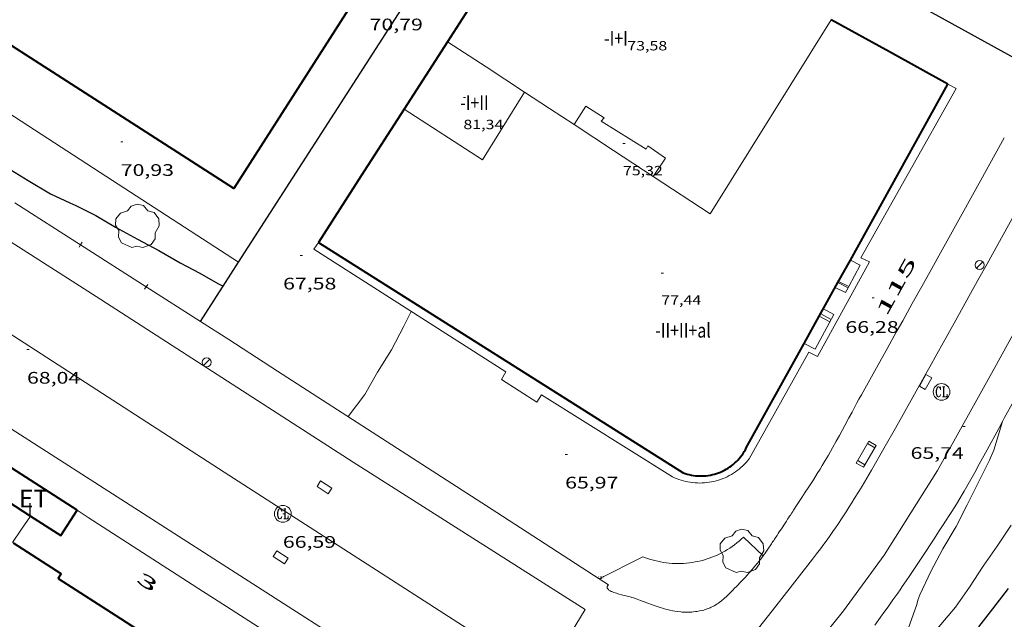
# Model space of a CAD drawing. Units: inches. Extents: x 453992 to 455004, y 4599998 to 4600502.
# Drawn here: x 454517 to 454605, y 4600111 to 4600165 of the extents above; entities that cross this region are included whole.
import ezdxf
from ezdxf.enums import TextEntityAlignment as Align

# ---------------------------------------------------------------- set-up
doc = ezdxf.new("R2010")
doc.units = ezdxf.units.IN
doc.header["$MEASUREMENT"] = 0
doc.linetypes.add('DGN Style 1', pattern=[6.566459889999999, 0.01092589, -6.555533999999999])
doc.linetypes.add('DGN Style 2', pattern=[10.925889999999999, 6.555533999999999, -4.370356])
for name, color, linetype, lineweight in [('ARBRE', 7, 'Continuous', 0), ('BANC PUBLIC', 7, 'Continuous', 0), ('CORBA DE NIVELL', 7, 'Continuous', 0), ('CORBA MESTRA', 7, 'Continuous', 0), ('COTA ALTIMETRICA', 7, 'Continuous', 0), ('COTA EDIFICI', 7, 'Continuous', 0), ('EIX VIA URBANA PAVIMENTADA', 7, 'Continuous', 0), ('EMBORNAL', 7, 'Continuous', 0), ('ESCALES', 7, 'Continuous', 0), ('FACANA EXTERIOR', 7, 'Continuous', 0), ('FANAL', 7, 'Continuous', 0), ('LINIA VOLUMETRICA', 7, 'Continuous', 0), ('MUR', 7, 'Continuous', 0), ('MUR CONTENCIO', 7, 'Continuous', 0), ('PARTERRE DE GESPA', 7, 'Continuous', 0), ('PORTA ACCES DE VEHICLES', 7, 'Continuous', 0), ('REGISTRE CLAVEGUERAM', 7, 'Continuous', 0), ('TAPIA', 7, 'Continuous', 0), ('TEXT DE ESTACIO TRANSFORMADORA', 7, 'Continuous', 0), ('TEXT DE NUMERO DE PLANTES', 7, 'Continuous', 0), ('TEXT DE NUMERO DE POLICIA', 7, 'Continuous', 0), ('VORERA', 7, 'Continuous', 0)]:
    doc.layers.add(name, color=color, linetype=linetype, lineweight=lineweight)
for name, color, linetype in [('Identificador', 7, 'Continuous'), ('PLAQUES_CARRER', 7, 'Continuous'), ('Punt', 7, 'Continuous')]:
    doc.layers.add(name, color=color, linetype=linetype)
doc.styles.get("Standard").update_dxf_attribs({"font": 'txt.shx'})
doc.styles.add('Style-Arial', font='ARIAL.TTF')

# ---------------------------------------------------------------- blocks, each defined once
blk = doc.blocks.new('BLOC_PLAQUES')
at = {"layer": 'Punt', "color": 2}
blk.add_point((0, 0), dxfattribs=at)
at = {"layer": 'Identificador', "color": 2}
blk.add_attdef('IDENTIFICADOR', text='', height=0.2, dxfattribs=at).set_placement((0, 0), align=Align.CENTER)
blk = doc.blocks.new('ARBRE')
at = {"color": 0, "linetype": 'ByBlock', "lineweight": -2, "flags": 128}
blk.add_lwpolyline([(-0.507, -1.872), (-1.415, -1.448), (-1.697, -0.9400000000000001), (-1.675, -0.342), (-1.951, 0.138), (-1.943, 0.686), (-1.511, 1.208), (-0.871, 1.406), (-0.543, 1.846), (-0.027, 2.012), (0.541, 1.882), (0.933, 1.428), (1.495, 1.262), (1.921, 0.6940000000000001), (1.969, 0.068), (1.593, -0.562), (1.593, -1.098), (1.229, -1.618), (0.505, -1.886), (-0.049, -1.762), (-0.507, -1.872)], dxfattribs=at)
blk = doc.blocks.new('COTA')
at = {"color": 0, "linetype": 'ByBlock', "lineweight": -2}
blk.add_line((0, 0), (0.2, 0), dxfattribs=at)
blk = doc.blocks.new('FANAL')
at = {"color": 0, "linetype": 'ByBlock', "lineweight": -2}
blk.add_line((0.283, 0.283), (-0.283, -0.283), dxfattribs=at)
blk.add_circle((0.0002620689868927002, 0.0006722288131713868), 0.40000000060146, dxfattribs=at)
blk = doc.blocks.new('EMBORN')
at = {"color": 0, "linetype": 'ByBlock', "lineweight": -2, "flags": 128}
blk.add_lwpolyline([(0, 0), (1.2, 0), (1.2, 0.6), (0, 0.6)], close=True, dxfattribs=at)
blk = doc.blocks.new('RCLAVC')
at = {"color": 0, "linetype": 'ByBlock', "lineweight": -2, "flags": 128}
for points in [[(-0.158, 0.43), (-0.122, 0.26), (-0.122, 0.6), (-0.158, 0.43), (-0.228, 0.544), (-0.332, 0.6), (-0.402, 0.6), (-0.508, 0.544), (-0.578, 0.43), (-0.612, 0.316), (-0.648, 0.146), (-0.648, -0.146), (-0.612, -0.316), (-0.578, -0.43), (-0.508, -0.544), (-0.402, -0.6), (-0.332, -0.6), (-0.228, -0.544), (-0.158, -0.43), (-0.122, -0.316)], [(-0.402, 0.6), (-0.472, 0.544), (-0.542, 0.43), (-0.578, 0.316), (-0.612, 0.146), (-0.612, -0.146), (-0.578, -0.316), (-0.542, -0.43), (-0.472, -0.544), (-0.402, -0.6)], [(0.122, 0.6), (0.368, 0.6)], [(0.226, 0.6), (0.226, -0.6)], [(0.262, 0.6), (0.262, -0.6)], [(0.122, -0.6), (0.648, -0.6), (0.648, -0.26), (0.612, -0.6)]]:
    blk.add_lwpolyline(points, dxfattribs=at)
at = {"color": 0, "linetype": 'ByBlock', "lineweight": -2}
blk.add_circle((-0.001401012718677521, -0.0007607361078262329), 1, dxfattribs=at)
blk = doc.blocks.new('BANC')
at = {"color": 0, "linetype": 'ByBlock', "lineweight": -2}
for p, q in [((0.002, 1.498), (0, 0)), ((0, 0), (4.5, -0.004)), ((4.502, 1.498), (0.002, 1.498)), ((4.5, -0.004), (4.502, 1.498))]:
    blk.add_line(p, q, dxfattribs=at)
at = {"color": 0, "linetype": 'ByBlock', "lineweight": -2, "flags": 128}
for points in [[(0.502, 1.498), (0.498, 0)], [(4, -0.004), (4.004, 1.498)]]:
    blk.add_lwpolyline(points, dxfattribs=at)

msp = doc.modelspace()

# ---------------------------------------------------------------- linework, layer by layer
at = {"layer": 'CORBA DE NIVELL', "color": 30, "linetype": 'Continuous', "lineweight": 0, "flags": 128}
for points, elevation in [([(454545.9920744743, 4600129.071626208), (454547.5100918434, 4600131.050617759), (454548.6411088782, 4600133.064612299), (454549.8881258804, 4600135.050605917), (454550.9821437379, 4600137.180600919), (454551.6561548895, 4600138.51259787)], 67.00010387680001), ([(454604.6420246499, 4600128.622719658), (454604.6421620043, 4600128.623180505)], 66.00010232640001)]:
    msp.add_lwpolyline(points, dxfattribs=dict(at, elevation=elevation))
at = {"layer": 'CORBA DE NIVELL', "color": 30, "linetype": 'Continuous', "lineweight": 0, "elevation": 66.00010232640001}
msp.add_lwpolyline([(454605.4290928728, 4600119.351160158), (454604.1620765831, 4600117.463166844), (454602.9090609526, 4600115.659173554), (454601.6930447497, 4600113.772179855), (454600.436029333, 4600111.99718664), (454599.1170153226, 4600110.420194205), (454597.8140017617, 4600108.899201733), (454596.7629946237, 4600108.173208581), (454596.3409948573, 4600108.290211965), (454596.1079974475, 4600108.679214337), (454595.9790007833, 4600109.145216037), (454596.049004033, 4600109.559216148), (454596.1990079153, 4600110.040215756), (454596.957025563, 4600112.21121337), (454597.0490287407, 4600112.611213291), (454597.238032615, 4600113.083212589), (454598.2320499988, 4600115.171208285), (454599.2980672288, 4600117.224203379), (454600.4950843203, 4600119.232197409), (454601.4821005324, 4600121.167192921), (454602.4891174508, 4600123.191188418), (454603.4791339255, 4600125.160183961), (454603.8821414777, 4600126.073182317), (454604.6420246499, 4600128.622719658)], dxfattribs=at)
at = {"layer": 'CORBA MESTRA', "color": 30, "linetype": 'Continuous', "lineweight": 30, "elevation": 70.00010852800001}
msp.add_lwpolyline([(454510.6643740853, 4600159.335501789), (454510.7062468097, 4600158.994940335), (454510.5522436195, 4600158.605940899), (454510.1312340211, 4600157.426942266), (454510.1722238035, 4600156.071939854), (454510.3752210528, 4600155.667937687), (454510.8912153958, 4600154.816932452), (454511.2352132887, 4600154.468929303), (454511.5742121678, 4600154.251926395), (454513.4992057741, 4600153.015909872), (454515.3841968448, 4600151.453893148), (454517.3111907121, 4600150.251876663), (454519.3301847448, 4600149.052859485), (454521.0591812416, 4600148.237845102), (454521.5901803729, 4600148.014840728), (454523.3741762644, 4600147.108825787), (454525.155171036, 4600146.055810641), (454527.1351660325, 4600144.991793968), (454529.0381612132, 4600143.967777941), (454530.9411558324, 4600142.869761801), (454532.7161515052, 4600141.936746886), (454534.3151468899, 4600141.001733305), (454534.7898978103, 4600140.768851016)], dxfattribs=at)
at = {"layer": 'CORBA MESTRA', "color": 30, "linetype": 'Continuous', "lineweight": 30, "flags": 128}
for points, elevation in [([(454534.7898978103, 4600140.768851016), (454534.7901458584, 4600140.768729339)], 70.00010852800001), ([(454605.1470492777, 4600113.663153479), (454603.7550332646, 4600111.837161209), (454602.5020191441, 4600110.232168229)], 65.00010077600001)]:
    msp.add_lwpolyline(points, dxfattribs=dict(at, elevation=elevation))
at = {"layer": 'EIX VIA URBANA PAVIMENTADA', "color": 1, "linetype": 'Continuous', "lineweight": 20}
for points in [[(454576.628868625, 4600095.681341982, 64.45009992328), (454563.9529225793, 4600105.382453201, 65.21910111553761), (454534.9040195281, 4600124.095702624, 66.99510386904801), (454497.5831446554, 4600148.213023189, 69.38710757760481), (454446.5443132364, 4600180.860461065, 72.63511261330402), (454419.7093992698, 4600197.682690756, 74.25111511875042)], [(454533.7304367544, 4600047.528592817, 62.35609667674241), (454548.7475854811, 4600064.061504507, 62.99509766744801), (454563.666737273, 4600081.018417599, 63.74709883334881), (454577.9668821794, 4600097.194334175, 64.52310003645921), (454586.82097185, 4600107.203282514, 65.05110085507042), (454590.3900111176, 4600111.649262325, 65.13910099150561), (454594.0520546871, 4600116.643242284, 65.27510120236002), (454598.812119793, 4600124.251217962, 65.48310152484322), (454603.9691978667, 4600133.487193152, 65.93910223182563), (454615.1723697557, 4600153.852139722, 66.61910328609761), (454624.3575098276, 4600170.436095743, 67.48310462564322)]]:
    msp.add_polyline3d(points, dxfattribs=at)
at = {"layer": 'ESCALES', "color": 1, "linetype": 'Continuous', "lineweight": 0}
for points, elevation in [([(454589.9002338109, 4600141.099311702), (454589.9007274763, 4600141.099064864)], 66.26010272950401), ([(454589.9007274763, 4600141.099064864), (454590.8241983188, 4600140.637320685)], 66.26010272950401), ([(454590.8832326565, 4600140.746303697), (454590.8827666197, 4600140.746533445)], 66.955103807032), ([(454589.1842060079, 4600137.581311681), (454588.2274546057, 4600138.077192045)], 66.955103807032)]:
    msp.add_lwpolyline(points, dxfattribs=dict(at, elevation=elevation))
at = {"layer": 'ESCALES', "color": 1, "linetype": 'Continuous', "lineweight": 0, "flags": 128}
for points, elevation in [([(454590.8827666197, 4600140.746533445), (454589.9582346823, 4600141.202311423)], 66.955103807032), ([(454589.6592301215, 4600140.662312854), (454590.5882280335, 4600140.197305084)], 66.26010272950401), ([(454590.8241983188, 4600140.637320685), (454590.824231738, 4600140.637303975)], 66.26010272950401), ([(454589.2962077596, 4600137.789311154), (454588.3562102403, 4600138.308319091)], 66.26010272950401), ([(454589.5322114641, 4600138.229310044), (454588.5982139312, 4600138.745317932)], 66.26010272950401), ([(454588.2274546057, 4600138.077192045), (454588.2272082876, 4600138.077319711)], 66.955103807032)]:
    msp.add_lwpolyline(points, dxfattribs=dict(at, elevation=elevation))
at = {"layer": 'FACANA EXTERIOR', "color": 1, "linetype": 'Continuous', "lineweight": 40, "extrusion": (-0.02983322284440678, 0.1375247224831782, 0.9900489530930483), "elevation": 619150.9016728068, "flags": 128}
msp.add_lwpolyline([(-1419468.493244498, -4355458.378701101), (-1419465.939504421, -4355460.638456991), (-1419452.917118859, -4355447.463653793)], dxfattribs=at)
at = {"layer": 'FACANA EXTERIOR', "color": 1, "linetype": 'Continuous', "lineweight": 40, "extrusion": (-0.4662607951458601, -0.7518026240965728, 0.4662549574122058), "elevation": -3670337.064832924, "flags": 128}
msp.add_lwpolyline([(-2038211.333776021, 1934539.510698952), (-2038217.301678746, 1934538.878809935), (-2038223.270431307, 1934538.245790526)], dxfattribs=at)
at = {"layer": 'FACANA EXTERIOR', "color": 1, "linetype": 'Continuous', "lineweight": 40, "extrusion": (0.1828509718494002, -1.375666840535778e-06, 0.9831406420710301), "elevation": 83184.5911371756, "flags": 128}
msp.add_lwpolyline([(4600166.119293417, -446843.4069223817), (4600163.097288855, -446841.4326339431), (4600160.076284296, -446839.4583455047)], dxfattribs=at)
at = {"layer": 'FACANA EXTERIOR', "color": 1, "linetype": 'Continuous', "lineweight": 40, "flags": 128}
for points, elevation in [([(454591.0202508893, 4600143.121306339), (454595.3863174708, 4600151.004285433), (454599.7523840523, 4600158.887264528)], 78.28312136996321), ([(454589.9007274763, 4600141.099064864), (454591.0202508893, 4600143.121306339)], 78.28312136996321), ([(454515.4519940669, 4600124.714851177), (454513.9879745507, 4600122.441858761), (454517.5389626958, 4600120.153828271)], 70.70710962413284), ([(454521.7029731927, 4600120.686797504), (454515.4519940669, 4600124.714851177)], 70.70710962413284)]:
    msp.add_lwpolyline(points, dxfattribs=dict(at, elevation=elevation))
at = {"layer": 'FACANA EXTERIOR', "color": 1, "linetype": 'Continuous', "lineweight": 40, "extrusion": (0.1830228030249714, -1.370986412468719e-06, 0.9831086682412088), "elevation": 83262.71623881761, "flags": 128}
msp.add_lwpolyline([(4600160.061450562, -446825.0600591335), (4600154.074441649, -446821.1479722339), (4600148.08643274, -446817.2358853341)], dxfattribs=at)
at = {"layer": 'FACANA EXTERIOR', "color": 1, "linetype": 'Continuous', "lineweight": 40}
for points, elevation in [([(454588.2274546057, 4600138.077192045), (454588.9492192935, 4600139.380316254), (454589.9007274763, 4600141.099064864)], 78.28312136996321), ([(454586.8771876962, 4600135.639326175), (454588.2274546057, 4600138.077192045)], 78.28312136996321), ([(454517.5389626958, 4600120.153828271), (454520.2389536795, 4600118.413805086), (454521.7029731927, 4600120.686797504)], 70.70710962413284)]:
    msp.add_lwpolyline(points, dxfattribs=dict(at, elevation=elevation))
at = {"layer": 'FACANA EXTERIOR', "color": 1, "linetype": 'Continuous', "lineweight": 40, "extrusion": (0.002442038438037481, -0.001661317676189494, 0.9999956382264105), "elevation": -6454.245555966832, "flags": 128}
msp.add_lwpolyline([(454518.4520374942, 4600110.192350938), (454518.7350402453, 4600110.60835001), (454514.4580305419, 4600113.350390496)], dxfattribs=at)
at = {"layer": 'FACANA EXTERIOR', "color": 1, "linetype": 'Continuous', "lineweight": 40, "extrusion": (0.541281045322479, 0.840841738958411, 6.965177403949788e-13), "elevation": 4113991.391353169, "flags": 128}
msp.add_lwpolyline([(2107775.435875292, 77.08811665176724), (2107769.76776453, 76.77411616494162), (2107764.099653768, 76.46111567966645)], dxfattribs=at)
at = {"layer": 'FACANA EXTERIOR', "color": 1, "linetype": 'Continuous', "lineweight": 40}
for points in [[(454546.2642976256, 4600165.970718395, 81.44278187004585), (454535.7452139045, 4600149.541735694, 81.37112615759843), (454513.3332884485, 4600163.945928077, 81.50312636225121)], [(454543.3321887917, 4600144.681670592, 78.55512179167204), (454576.0340828775, 4600124.040390464, 78.39512154360803), (454576.2140826787, 4600123.977389, 78.39812154825923), (454576.3960825359, 4600123.921387533, 78.40012155136002), (454576.5800824646, 4600123.874386063, 78.40212155446082), (454576.7660824418, 4600123.833384588, 78.40412155756162), (454576.9540824905, 4600123.801383113, 78.40512155911202), (454577.1420825999, 4600123.777381648, 78.40612156066243), (454577.332082773, 4600123.761380182, 78.40712156221282), (454577.5220829993, 4600123.752378726, 78.40712156221282), (454577.7130832954, 4600123.752377276, 78.40712156221282), (454577.9030836431, 4600123.759375846, 78.40612156066243), (454578.0930840591, 4600123.77537443, 78.40512155911202), (454578.2810845251, 4600123.798373039, 78.40412155756162), (454578.4690850593, 4600123.830371662, 78.40212155446082), (454578.6550856436, 4600123.869370311, 78.40012155136002), (454578.8400862871, 4600123.91636898, 78.39812154825923), (454579.0220869866, 4600123.971367685, 78.39512154360803), (454579.202087736, 4600124.033366415, 78.39212153895683), (454579.3790885416, 4600124.103365181, 78.38812153275522), (454579.5530893956, 4600124.18036398, 78.38512152810402), (454579.7240903056, 4600124.265362814, 78.38012152035202), (454579.891091255, 4600124.356361688, 78.37612151415041), (454580.0530922574, 4600124.455360613, 78.37112150639842), (454580.2120933005, 4600124.560359568, 78.36612149864641), (454580.3660943815, 4600124.671358572, 78.36012148934401), (454580.5150955155, 4600124.790357626, 78.35412148004161), (454580.6590966796, 4600124.914356726, 78.34812147073922), (454580.7980978814, 4600125.044355873, 78.34212146143682), (454580.9310991195, 4600125.180355075, 78.33512145058404), (454581.0581003863, 4600125.32135433, 78.32912144128163), (454581.1801016908, 4600125.468353632, 78.32212143042881), (454581.2951030147, 4600125.619352994, 78.31412141802564), (454581.4031043735, 4600125.776352418, 78.30712140717281), (454581.5051057456, 4600125.936351892, 78.29912139476963), (454581.6001071449, 4600126.101351427, 78.29112138236641), (454581.6861085301, 4600126.266351029, 78.28312136996321), (454586.8771876962, 4600135.639326175, 78.28312136996321)]]:
    msp.add_polyline3d(points, dxfattribs=at)
at = {"layer": 'LINIA VOLUMETRICA', "color": 1, "linetype": 'Continuous', "lineweight": 20, "extrusion": (0.09901231688097363, -0.04912074414511328, 0.9938730872704483), "elevation": -180876.1010422109, "flags": 128}
msp.add_lwpolyline([(4322938.145317632, 1627161.983943702), (4322917.730313056, 1627163.992500166), (4322918.457624672, 1627170.081502418)], dxfattribs=at)
at = {"layer": 'LINIA VOLUMETRICA', "color": 1, "linetype": 'Continuous', "lineweight": 20, "extrusion": (-0.5482135325192216, -0.8363384020615078, -1.633573262456339e-13), "elevation": -4096485.87234586, "flags": 128}
msp.add_lwpolyline([(-2141701.45273599, 80.36412392715475), (-2141705.586216118, 80.82012463413714), (-2141709.719696248, 81.27712534266995)], dxfattribs=at)
at = {"layer": 'LINIA VOLUMETRICA', "color": 1, "linetype": 'Continuous', "lineweight": 20, "extrusion": (0.01132103083703544, 0.0005097052435897523, 0.9999357851689036), "elevation": 7572.089032339859, "flags": 128}
msp.add_lwpolyline([(454531.769793105, 4600154.905576603), (454527.9794633506, 4600148.843595178), (454520.9730642763, 4600153.394655981)], dxfattribs=at)
at = {"layer": 'LINIA VOLUMETRICA', "color": 1, "linetype": 'Continuous', "lineweight": 20, "extrusion": (-0.4480382215281242, -0.773646407671565, 0.4480323514510955), "elevation": -3762520.904869959, "flags": 128}
msp.add_lwpolyline([(-1912011.935728365, 1885657.899271076), (-1912014.581541292, 1885658.227005717), (-1912017.228219583, 1885658.553621811)], dxfattribs=at)
at = {"layer": 'LINIA VOLUMETRICA', "color": 1, "linetype": 'Continuous', "lineweight": 20, "extrusion": (0.5161454711217425, 0.6835151849923192, 0.5161403341393019), "elevation": 3378939.464758013, "flags": 128}
msp.add_lwpolyline([(2409374.682521214, -2036100.282909347), (2409378.909228152, -2036099.736501264), (2409383.135137054, -2036099.191260719)], dxfattribs=at)
at = {"layer": 'LINIA VOLUMETRICA', "color": 1, "linetype": 'Continuous', "lineweight": 20}
msp.add_polyline3d([(454573.3382803518, 4600150.617452123, 75.24311665674722), (454574.448294486, 4600152.253446238, 75.24311665674722), (454572.8513003108, 4600153.347460051, 75.24311665674722), (454572.7012978551, 4600153.054460734, 75.19511658232804), (454568.6803107872, 4600155.580495161, 75.28311671876321), (454568.9493133971, 4600155.869493568, 75.30711675597281), (454567.3103188835, 4600156.927507645, 75.35511683039202), (454566.253304604, 4600155.261513081, 75.34811681953921)], dxfattribs=at)
at = {"layer": 'MUR', "color": 1, "linetype": 'Continuous', "lineweight": 20, "extrusion": (-0.01262144942081949, -0.01262125789103872, 0.9998406887418444), "elevation": -63725.56882555371, "flags": 128}
msp.add_lwpolyline([(454476.0710066103, 4599721.084619509), (454488.4676714419, 4599713.043872524), (454500.8633363594, 4599705.004125631)], dxfattribs=at)
at = {"layer": 'MUR', "color": 1, "linetype": 'Continuous', "lineweight": 20, "elevation": 67.23510424114401}
for points in [[(454591.0202508893, 4600143.121306339), (454591.9042486936, 4600142.651298904), (454590.8827666197, 4600140.746533445)], [(454590.8827666197, 4600140.746533445), (454590.8241983188, 4600140.637320685)]]:
    msp.add_lwpolyline(points, dxfattribs=at)
at = {"layer": 'MUR', "color": 1, "linetype": 'Continuous', "lineweight": 20, "flags": 128}
for points, elevation in [([(454590.8241983188, 4600140.637320685), (454590.5882280335, 4600140.197305084)], 67.23510424114401), ([(454589.5322114641, 4600138.229310044), (454587.8731854086, 4600135.134317834), (454586.8771876962, 4600135.639326175)], 67.23510424114401), ([(454521.7029731927, 4600120.686797504), (454522.7119698179, 4600120.035788839)], 70.70710962428711), ([(454517.5389626958, 4600120.153828271), (454516.7259524366, 4600118.9678326), (454515.9129421849, 4600117.782836932)], 69.58710788768481)]:
    msp.add_lwpolyline(points, dxfattribs=dict(at, elevation=elevation))
at = {"layer": 'MUR', "color": 1, "linetype": 'Continuous', "lineweight": 20, "extrusion": (0.07357770455354587, -0.04751246047116143, 0.996157059651041), "elevation": -185050.0326464208, "flags": 128}
msp.add_lwpolyline([(4111023.56472773, 2105494.67967327), (4111023.56472773, 2105491.65403245)], dxfattribs=at)
at = {"layer": 'MUR', "color": 1, "linetype": 'Continuous', "lineweight": 20, "extrusion": (0.1292820070507086, -0.0833741064567111, 0.9880966152282304), "elevation": -324699.6056598696, "flags": 128}
msp.add_lwpolyline([(4112262.424385587, 2086027.737347187), (4112262.424385587, 2086025.156649093)], dxfattribs=at)
at = {"layer": 'MUR', "color": 1, "linetype": 'Continuous', "lineweight": 20}
for points in [[(454583.1977013116, 4600116.595638607, 66.71112255306936), (454583.3700395828, 4600116.835323631, 66.71310343183522), (454583.4980411623, 4600117.017322942, 66.71610343648642), (454583.6870435267, 4600117.290321931, 66.71910344113762), (454583.8710458909, 4600117.564320959, 66.72310344733921), (454583.9420468129, 4600117.671320586, 66.72710345354082), (454584.0110477089, 4600117.775320224, 66.73410346439361), (454584.0780485792, 4600117.876319872, 66.74410347989762), (454584.1430494159, 4600117.97331953, 66.75610349850241), (454584.2050502329, 4600118.068319207, 66.77010352020802), (454584.3270518105, 4600118.251318566, 66.80410357292162), (454584.4400532832, 4600118.422317971, 66.8421036318368), (454584.5470546707, 4600118.58331741, 66.88310369540322), (454584.6470559714, 4600118.734316886, 66.92410375896964), (454584.8330584147, 4600119.018315914, 67.00810388920323), (454585.1600626851, 4600119.514314202, 67.16510413261604), (454585.282064293, 4600119.701313565, 67.2231042225392), (454585.3890656957, 4600119.864313008, 67.27110429695841), (454585.4830669265, 4600120.007312516, 67.31210436052481), (454585.565068002, 4600120.132312087, 67.34510441168801), (454585.6360689467, 4600120.242311719, 67.37210445354881), (454585.7620705988, 4600120.434311061, 67.41510452021603), (454585.8560718372, 4600120.578310571, 67.44210456207684), (454585.9260727729, 4600120.687310209, 67.45910458843362), (454586.0320741663, 4600120.849309656, 67.47910461944161), (454586.1370755659, 4600121.012309113, 67.49110463804641), (454586.3200779893, 4600121.29430816, 67.50410465820161), (454586.6650825457, 4600121.824306365, 67.52310468765921), (454586.9680865436, 4600122.289304787, 67.53410470471363), (454587.2330900502, 4600122.697303409, 67.54210471711681), (454587.6950962142, 4600123.415301017, 67.55110473107041), (454588.0391008676, 4600123.958299248, 67.55910474347361), (454588.2941043663, 4600124.367297947, 67.56710475587683), (454588.4841070054, 4600124.676296985, 67.57510476828001), (454588.7661109784, 4600125.142295567, 67.59010479153602), (454588.906112971, 4600125.376294869, 67.60010480704003), (454589.0441149755, 4600125.612294187, 67.61110482409441), (454589.2391178349, 4600125.949293231, 67.62910485200162), (454589.41812051, 4600126.265292361, 67.64610487835841), (454589.7501255241, 4600126.858290762, 67.6811049326224), (454590.0341299023, 4600127.377289412, 67.71210498068481), (454590.5251375759, 4600128.288287098, 67.76710506595683), (454590.8901433241, 4600128.971285388, 67.80710512797282), (454591.1641476261, 4600129.482284102, 67.83510517138401), (454591.5781540952, 4600130.250282152, 67.87410523184963), (454591.7871573252, 4600130.633281158, 67.89210525975682), (454591.9981605508, 4600131.01528015, 67.90710528301281), (454593.3531811195, 4600133.449273643, 67.99710542254881), (454594.3691965421, 4600135.274268762, 68.06110552177444), (454595.1312081108, 4600136.643265104, 68.10510558999202), (454595.7022167808, 4600137.669262362, 68.13610563805442), (454596.5592298019, 4600139.210258248, 68.17710570162083), (454597.4152428214, 4600140.751254143, 68.21110575433441), (454602.7073233884, 4600150.288228774, 68.39910604580962), (454604.8113554299, 4600154.081218692, 68.47110615743841)], [(454539.6610956767, 4600133.159680584, 69.89710836830882), (454559.3150298542, 4600120.468511782, 67.84310518378722), (454568.4992569198, 4600114.512564013, 66.77156088297778)], [(454582.4660292204, 4600115.654328659, 66.69910341012961), (454582.6550312814, 4600115.887327586, 66.70310341633122), (454582.8180330896, 4600116.092326667, 66.705103419432), (454582.9570346784, 4600116.273325893, 66.70710342253282), (454583.1960374769, 4600116.593324575, 66.7111034287344), (454583.1977013116, 4600116.595638607, 66.71112255306936)], [(454568.4992569198, 4600114.512564013, 66.77156088297778), (454569.3259961166, 4600113.976425758, 66.67510337292), (454569.297995838, 4600113.945425921, 66.68910339462563), (454569.2759955839, 4600113.916426043, 66.70210341478081), (454569.2569953343, 4600113.887426144, 66.71310343183522), (454569.2419951063, 4600113.860426215, 66.72410344888961), (454569.2309948844, 4600113.833426257, 66.73410346439361), (454569.2239946838, 4600113.808426271, 66.74410347989762), (454569.2189944863, 4600113.78342627, 66.75210349230082), (454569.2179943027, 4600113.759426241, 66.76010350470402), (454569.2199941237, 4600113.735426188, 66.76710351555683), (454569.223993963, 4600113.713426123, 66.77310352485921), (454569.230993807, 4600113.691426037, 66.7791035341616), (454569.2399936615, 4600113.670425936, 66.78410354191364), (454569.2509935193, 4600113.64942582, 66.78910354966561), (454569.2629933861, 4600113.629425697, 66.79410355741761), (454569.2949931474, 4600113.591425396, 66.8011035682704), (454569.3319929316, 4600113.555425059, 66.80610357602241), (454569.3749927403, 4600113.52142468, 66.81110358377443), (454569.4219925704, 4600113.489424274, 66.81410358842564), (454569.4719924203, 4600113.459423847, 66.815103589976), (454569.5249922824, 4600113.4304234, 66.81610359152641), (454569.5809921643, 4600113.403422934, 66.81610359152641), (454569.6379920554, 4600113.377422461, 66.81610359152641), (454569.6959919633, 4600113.353421984, 66.815103589976), (454569.7559918817, 4600113.330421493, 66.81310358687522), (454569.8149917987, 4600113.30742101, 66.81110358377443), (454569.9369916693, 4600113.265420019, 66.80610357602241), (454570.0559915653, 4600113.227419057, 66.80010356672001), (454570.1729914813, 4600113.192418115, 66.79310355586723), (454570.2859914136, 4600113.160417209, 66.78610354501441), (454570.5039913115, 4600113.102415464, 66.77210352330881), (454570.8939911575, 4600113.00241235, 66.74510348144801), (454571.0389911091, 4600112.966411195, 66.73510346594401), (454571.16399106, 4600112.934410195, 66.72710345354082), (454571.271991015, 4600112.906409333, 66.72010344268801), (454571.3629909664, 4600112.881408604, 66.7141034333856), (454571.440990928, 4600112.860407979, 66.71010342718402), (454571.5729908443, 4600112.822406919, 66.70310341633122), (454571.66699077, 4600112.793406161, 66.69810340857923), (454571.7349907085, 4600112.77140561, 66.69610340547841), (454571.8299906055, 4600112.738404838, 66.69310340082721), (454571.9179904839, 4600112.704404118, 66.69110339772641), (454572.1969900666, 4600112.592401829, 66.68810339307521), (454572.4409897089, 4600112.495399827, 66.68510338842401), (454572.865989131, 4600112.332396348, 66.6781033775712), (454573.1859887319, 4600112.214393738, 66.67410337136963), (454573.426988453, 4600112.128391776, 66.67110336671843), (454573.7919880704, 4600112.003388812, 66.66810336206723), (454573.9769878944, 4600111.942387315, 66.66710336051682), (454574.1629877351, 4600111.883385811, 66.66710336051682), (454574.3689875917, 4600111.822384153, 66.66710336051682), (454574.5499875081, 4600111.774382706, 66.66710336051682), (454574.7079874647, 4600111.736381448, 66.66710336051682), (454574.8479874542, 4600111.706380339, 66.66710336051682), (454575.0919874758, 4600111.659378416, 66.66710336051682), (454575.2749875243, 4600111.628376978, 66.66710336051682), (454575.5509876487, 4600111.588374822, 66.66710336051682), (454575.8269878338, 4600111.556372679, 66.66710336051682), (454575.9449879333, 4600111.545371766, 66.66710336051682), (454576.0559880522, 4600111.538370913, 66.66710336051682), (454576.1599881756, 4600111.533370117, 66.66710336051682), (454576.3559884491, 4600111.529368623, 66.66710336051682), (454576.5279887385, 4600111.532367323, 66.66710336051682), (454576.6779890166, 4600111.538366194, 66.66710336051682), (454576.8099892971, 4600111.548365207, 66.66710336051682), (454576.9249895512, 4600111.558364351, 66.66710336051682), (454577.1269900466, 4600111.582362856, 66.66710336051682), (454577.2779904476, 4600111.604361743, 66.66710336051682), (454577.5039911015, 4600111.644360091, 66.66710336051682), (454577.7289918069, 4600111.691358456, 66.66710336051682), (454577.8699922835, 4600111.725357439, 66.66710336051682), (454577.990992729, 4600111.759356574, 66.66710336051682), (454578.0959931347, 4600111.791355827, 66.66710336051682), (454578.186993511, 4600111.822355185, 66.66710336051682), (454578.343994202, 4600111.881354085, 66.66710336051682), (454578.4599947537, 4600111.930353281, 66.66710336051682), (454578.5459951981, 4600111.971352692, 66.66710336051682), (454578.6729958882, 4600112.036351828, 66.66710336051682), (454578.7989966298, 4600112.108350985, 66.66710336051682), (454578.9469975498, 4600112.199350003, 66.66710336051682), (454579.0749983628, 4600112.280349157, 66.66710336051682), (454579.1839990856, 4600112.353348443, 66.66710336051682), (454579.2779997246, 4600112.41834783, 66.66710336051682), (454579.439000862, 4600112.535346791, 66.66710336051682), (454579.5560017338, 4600112.626346044, 66.66710336051682), (454579.6430023998, 4600112.696345492, 66.66710336051682), (454579.7700034314, 4600112.806344699, 66.66710336051682), (454579.8930044945, 4600112.921343945, 66.66710336051682), (454580.127006595, 4600113.150342523, 66.66710336051682), (454580.4740097734, 4600113.49834043, 66.66710336051682), (454580.6440113648, 4600113.673339411, 66.66710336051682), (454580.8140129789, 4600113.851338398, 66.66710336051682), (454581.2350169853, 4600114.293335889, 66.67110336671843), (454581.5490199911, 4600114.625334021, 66.67710337602084), (454581.7820222569, 4600114.876332643, 66.68210338377281), (454581.9560239683, 4600115.066331617, 66.68710339152481), (454582.2130265746, 4600115.357330118, 66.69310340082721), (454582.340027887, 4600115.504329382, 66.69610340547841), (454582.4660292204, 4600115.654328659, 66.69910341012961)]]:
    msp.add_polyline3d(points, dxfattribs=at)
at = {"layer": 'MUR CONTENCIO', "color": 1, "linetype": 'Continuous', "lineweight": 30}
for points, elevation in [([(454536.1791644006, 4600142.928722152), (454563.1225239148, 4600184.805582643), (454566.1655242778, 4600183.124644909)], 70.89310991251841), ([(454532.7611187818, 4600137.614739848), (454534.4701415917, 4600140.271731001), (454534.7898978103, 4600140.768851016)], 70.85310985049364)]:
    msp.add_lwpolyline(points, dxfattribs=dict(at, elevation=elevation))
at = {"layer": 'MUR CONTENCIO', "color": 1, "linetype": 'Continuous', "lineweight": 30, "extrusion": (0.06484414402349452, -0.03591580860561207, 0.9972488614573923), "elevation": -135671.9014482981, "flags": 128}
msp.add_lwpolyline([(4244391.675297148, 1826163.301326904), (4244391.675297148, 1826179.462957266), (4244391.675297148, 1826195.624587626)], dxfattribs=at)
at = {"layer": 'MUR CONTENCIO', "color": 1, "linetype": 'Continuous', "lineweight": 30, "elevation": 70.87685186450048, "flags": 128}
msp.add_lwpolyline([(454534.7898978103, 4600140.768851016), (454536.1791644013, 4600142.928722154)], dxfattribs=at)
at = {"layer": 'PARTERRE DE GESPA', "color": 7, "linetype": 'Continuous', "lineweight": 0, "flags": 128}
for points, elevation in [([(454583.1977013116, 4600116.595638607), (454581.4220473277, 4600118.254340616)], 66.36405878552998), ([(454568.4992569198, 4600114.512564013), (454568.4989989015, 4600114.512432869)], 65.84310214875786)]:
    msp.add_lwpolyline(points, dxfattribs=dict(at, elevation=elevation))
at = {"layer": 'PARTERRE DE GESPA', "color": 7, "linetype": 'Continuous', "lineweight": 0}
for points, elevation in [([(454572.4220201136, 4600116.506406193), (454568.4992569198, 4600114.512564013)], 65.84410208453778), ([(454583.198037493, 4600116.595324568), (454583.1977013116, 4600116.595638607)], 66.364102890715)]:
    msp.add_lwpolyline(points, dxfattribs=dict(at, elevation=elevation))
msp.add_polyline3d([(454581.4220473294, 4600118.254340611, 66.13110252950241), (454581.2320456919, 4600118.077341778, 66.13510253570402), (454581.0370440921, 4600117.906342993, 66.13810254035522), (454580.8360425286, 4600117.741344262, 66.14010254345601), (454580.6310410043, 4600117.58234557, 66.14210254655683), (454580.4210395255, 4600117.430346929, 66.14310254810721), (454580.2060380843, 4600117.284348334, 66.14410254965762), (454579.9870366901, 4600117.145349779, 66.14410254965762), (454579.7630353337, 4600117.012351274, 66.14310254810721), (454579.5360340333, 4600116.887352802, 66.14110254500642), (454579.3050327722, 4600116.76835437, 66.13910254190561), (454579.0710315672, 4600116.657355973, 66.13610253725442), (454578.8330304091, 4600116.553357618, 66.13310253260322), (454578.5920292995, 4600116.456359295, 66.12810252485122), (454578.348028246, 4600116.367361009, 66.12410251864962), (454578.1020272424, 4600116.285362749, 66.11810250934722), (454577.8530262948, 4600116.211364524, 66.11210250004481), (454577.6020254049, 4600116.145366326, 66.10510248919202), (454577.349024565, 4600116.086368155, 66.09810247833921), (454577.0950237843, 4600116.035370003, 66.09010246593601), (454576.8390230611, 4600115.992371878, 66.08110245198242), (454576.5820223971, 4600115.957373774, 66.07210243802881), (454576.3240217923, 4600115.93037569, 66.0621024225248), (454576.0650212389, 4600115.910377624, 66.05210240702083), (454575.8060207539, 4600115.899379571, 66.04110238996641), (454575.5460203281, 4600115.896381539, 66.0291023713616), (454575.2870199569, 4600115.900383511, 66.01710235275682), (454575.028019654, 4600115.913385496, 66.00410233260162), (454574.7700194133, 4600115.934387486, 65.99110231244642), (454574.5120192257, 4600115.962389487, 65.97710229074082), (454574.2550191081, 4600115.999391495, 65.96310226903522), (454574.0000190465, 4600116.043393497, 65.94810224577924), (454573.7460190473, 4600116.095395506, 65.93310222252323), (454573.4940191119, 4600116.15539751, 65.91710219771682), (454573.2440192402, 4600116.223399513, 65.90110217291041), (454572.9960194248, 4600116.298401511, 65.88510214810401), (454572.7500196732, 4600116.381403507, 65.86810212174721), (454572.5080199885, 4600116.472405484, 65.85010209384002), (454572.4220201132, 4600116.506406189, 65.84910209228961)], dxfattribs=at)
at = {"layer": 'PORTA ACCES DE VEHICLES', "color": 7, "linetype": 'Continuous', "lineweight": 20, "extrusion": (0.07340168521847606, -0.04738923969731172, 0.9961759144689248), "elevation": -184563.2060047501, "flags": 128}
msp.add_lwpolyline([(4111217.772195041, 2105155.153927216), (4111217.772195042, 2105149.934746775)], dxfattribs=at)
at = {"layer": 'PORTA ACCES DE VEHICLES', "color": 7, "linetype": 'Continuous', "lineweight": 20, "extrusion": (0.1290947777761827, -0.08325295613554032, 0.9881313089086955), "elevation": -324227.3999338356, "flags": 128}
msp.add_lwpolyline([(4112267.11316706, 2086091.940689082), (4112267.113167059, 2086104.270508116)], dxfattribs=at)
at = {"layer": 'PORTA ACCES DE VEHICLES', "color": 7, "linetype": 'Continuous', "lineweight": 20, "extrusion": (0.1128493526285579, -0.0727989290036147, 0.990941642856552), "elevation": -283521.7513043041, "flags": 128}
msp.add_lwpolyline([(4111968.309916445, 2092597.68466504), (4111968.309916446, 2092591.377559496)], dxfattribs=at)
at = {"layer": 'TAPIA', "color": 1, "linetype": 'Continuous', "lineweight": 0}
for p, q in [((454521.8787309442, 4600144.28555772, 71.38968576869141), (454522.0135349703, 4600144.496100045, 71.38968576869141)), ((454522.0135349703, 4600144.496100045, 71.38968576869141), (454522.1483389923, 4600144.706642362, 71.38968576869141)), ((454527.8984418621, 4600140.72816813, 70.97651280927417), (454528.0332458846, 4600140.938710448, 70.97651280927417)), ((454527.7636378364, 4600140.517625807, 70.97651280927417), (454527.8984418621, 4600140.72816813, 70.97651280927417))]:
    msp.add_line(p, q, dxfattribs=at)
for points, elevation in [([(454516.128628078, 4600148.264031959), (454522.0135349703, 4600144.496100045)], 71.80285872805227), ([(454522.0135349703, 4600144.496100045), (454527.8984418621, 4600140.72816813)], 71.38968576863562)]:
    msp.add_lwpolyline(points, dxfattribs=dict(at, elevation=elevation))
at = {"layer": 'TAPIA', "color": 1, "linetype": 'Continuous', "lineweight": 0, "elevation": 70.97651280926205, "flags": 128}
msp.add_lwpolyline([(454527.8984418621, 4600140.72816813), (454532.7611187829, 4600137.614739847)], dxfattribs=at)
at = {"layer": 'VORERA', "color": 1, "linetype": 'Continuous', "lineweight": 0}
for points, elevation in [([(454581.9341013802, 4600125.273347609), (454581.8001021823, 4600125.109344538), (454581.6600947006, 4600124.949355638), (454581.5141009631, 4600124.795343492), (454581.3630977437, 4600124.647347576), (454581.2060967195, 4600124.505348041), (454581.0430976593, 4600124.368345273), (454580.8760892184, 4600124.238358563), (454580.7040943914, 4600124.114348837), (454580.5270903153, 4600123.997354951), (454580.3460884076, 4600123.887357499), (454580.1610884325, 4600123.783356871), (454579.972090625, 4600123.68635268), (454579.7800835402, 4600123.597364385), (454579.5840786233, 4600123.515372529), (454579.3860871576, 4600123.440357923), (454579.1850864124, 4600123.373359215), (454578.9810763931, 4600123.314376402), (454578.7760796906, 4600123.262371061), (454578.5680852589, 4600123.218361992), (454578.3590812865, 4600123.182369258), (454578.1490793198, 4600123.154373236), (454577.9380793602, 4600123.134373925), (454577.7260814068, 4600123.122371322), (454577.5140735468, 4600123.117385658), (454577.3020793403, 4600123.12137692), (454577.0910753306, 4600123.133384953), (454576.8790733279, 4600123.153389696), (454576.669072701, 4600123.180392191), (454576.4600740509, 4600123.216391454), (454576.2530767765, 4600123.259388467), (454576.0470814794, 4600123.311382245), (454575.8430760119, 4600123.370393399), (454575.6420717892, 4600123.436402526), (454575.4430807231, 4600123.510389396), (454575.2480794569, 4600123.592393697), (454575.0650786134, 4600123.676397252)], 65.68296905735136), ([(454581.9340998459, 4600125.273350216), (454581.9341013802, 4600125.273347609)], 65.68296908393677)]:
    msp.add_lwpolyline(points, dxfattribs=dict(at, elevation=elevation))
at = {"layer": 'VORERA', "color": 1, "linetype": 'Continuous', "lineweight": 0, "elevation": 65.73096912679644, "flags": 128}
msp.add_lwpolyline([(454575.0650786134, 4600123.676397252), (454575.0650770784, 4600123.67639986)], dxfattribs=at)
at = {"layer": 'VORERA', "color": 1, "linetype": 'Continuous', "lineweight": 0}
for points in [[(454427.3204398341, 4600201.473638886, 74.16011497766401), (454437.7874054301, 4600194.800549121, 73.51211397300482), (454456.4513441655, 4600182.912389076, 72.40011224896001), (454471.0632950339, 4600173.451263539, 71.27211050010882), (454490.5592298922, 4600160.882096126, 70.11210870164481), (454508.3831707701, 4600149.447943158, 68.96810692798721), (454523.4021211388, 4600139.837814302, 68.01610545200641), (454546.4580442471, 4600124.992616348, 66.5681032070272), (454567.2319761473, 4600111.772438229, 65.28810122251521), (454565.6699540359, 4600109.177446058, 65.23210113569282), (454569.5119415568, 4600106.678410804, 65.02410081320961)], [(454562.6048917325, 4600101.592457554, 65.11210094964481), (454561.3498962211, 4600102.440468391, 65.13610098685442), (454559.7088734865, 4600099.779476717, 65.17610104887041), (454546.1349187113, 4600108.513593251, 66.04010238841603), (454517.8050126397, 4600126.681836373, 67.79210510471681), (454418.4073429623, 4600190.527689543, 74.19211502727683)], [(454599.7523840523, 4600158.887264528, 66.84310363338722), (454600.4853822447, 4600158.499258365, 66.89110370780642), (454591.9502537348, 4600143.30629957, 66.44310301322722), (454592.7142522561, 4600142.95529323, 66.37910291400162), (454588.0601807059, 4600134.476315396, 66.03510238066401), (454587.2911823058, 4600134.8443218, 66.09110246748642), (454581.9340998459, 4600125.273350216, 65.6831019460869)], [(454604.6420246499, 4600128.622719658, 66.01393272934772), (454604.8381650321, 4600128.982179575, 66.02810236981122), (454605.368173153, 4600129.944177045, 66.06710243027683), (454607.2092011903, 4600133.26316822, 66.20410264268162), (454609.0492292336, 4600136.583159408, 66.33910285198561), (454609.6322381271, 4600137.636156617, 66.37810291245121), (454610.143245915, 4600138.558154169, 66.40810295896321), (454611.0362595383, 4600140.171149894, 66.45510303183201), (454612.3762799776, 4600142.591143479, 66.52210313570882), (454613.0462901974, 4600143.80114027, 66.56010319462402), (454613.716300417, 4600145.011137062, 66.60310326129122), (454614.6453145436, 4600146.683132607, 66.66910336361761), (454616.0413357375, 4600149.191125901, 66.76910351865762), (454616.7353463358, 4600150.446122581, 66.8181035946272), (454617.4243569567, 4600151.705119306, 66.86710367059682), (454620.388402889, 4600157.153105263, 67.07510399308002)], [(454581.6809751713, 4600108.691323821, 64.97610073879041), (454584.6510085935, 4600112.489307173, 65.0921009186368), (454587.6210420079, 4600116.286290524, 65.20810109848321), (454587.9860461627, 4600116.759288489, 65.2231011217392), (454588.3240500784, 4600117.206286617, 65.23710114344482), (454588.6360537717, 4600117.629284905, 65.25010116360001), (454588.9250572472, 4600118.028283332, 65.26310118375521), (454589.1930605156, 4600118.404281881, 65.27510120236002), (454589.4410635936, 4600118.759280549, 65.2861012194144), (454589.672066486, 4600119.093279314, 65.2971012364688), (454589.8860692078, 4600119.408278179, 65.30710125197281), (454590.2820743288, 4600120.002276095, 65.3271012829808), (454590.6240788273, 4600120.525274311, 65.34410130933762), (454590.919082775, 4600120.985272787, 65.35910133259362), (454591.1750862448, 4600121.390271472, 65.37210135274881), (454591.396089281, 4600121.745270345, 65.38410137135361), (454591.7790946169, 4600122.370268409, 65.4041014023616), (454592.0620986295, 4600122.841266992, 65.41910142561761), (454592.4821046602, 4600123.550264904, 65.44210146127683), (454592.8951107104, 4600124.263262875, 65.4641014953856), (454594.1291289823, 4600126.419256856, 65.53110159926243), (454595.0501426944, 4600128.038252377, 65.58110167678241), (454595.7381529875, 4600129.254249042, 65.61910173569761), (454596.7651684346, 4600131.080244081, 65.67710182562084), (454597.7861838951, 4600132.90923917, 65.73610191709442), (454598.1291891084, 4600133.526237523, 65.75710194965282), (454598.7721988765, 4600134.682234438, 65.80210201942083), (454599.335207428, 4600135.694231735, 65.84610208763841), (454600.320222385, 4600137.464227005, 65.9281022147712), (454601.7952448319, 4600140.121219932, 66.05510241167204), (454602.5312560568, 4600141.450216409, 66.11510250469603), (454603.2662672954, 4600142.781212895, 66.16810258686724), (454606.6073184708, 4600148.843196943, 66.39210293415682)], [(454575.0650770784, 4600123.67639986, 65.73110196056332), (454563.3171161149, 4600131.019497774, 66.12310251709921), (454562.9141105431, 4600130.367499822, 66.11510250469603), (454559.7531210982, 4600132.404526964, 66.26710274035682), (454560.1471268306, 4600133.07952502, 66.3631028891952), (454542.9391836982, 4600144.090672658, 67.62710484890081), (454543.3321887917, 4600144.681670592, 67.66710491091682)], [(454593.2000057317, 4600110.365239014, 65.25010116360001), (454593.7230119751, 4600111.081236155, 65.26910119305762), (454594.112016668, 4600111.620234041, 65.28210121321281), (454594.4020201981, 4600112.026232469, 65.29210122871682), (454594.8350254902, 4600112.635230128, 65.30910125507361), (454595.2640307989, 4600113.247227821, 65.33110128918241), (454595.4730333991, 4600113.547226701, 65.34510131088801), (454595.6670358396, 4600113.829225666, 65.360101334144), (454596.0300404162, 4600114.358223733, 65.39410138685761), (454596.3450444328, 4600114.823222063, 65.42710143802083), (454596.8920514723, 4600115.639219177, 65.49010153569601), (454597.300056756, 4600116.252217032, 65.5381016101152), (454597.6040607327, 4600116.714215443, 65.57210166282881), (454597.83106371, 4600117.060214256, 65.59610170003842), (454598.1720681918, 4600117.581212476, 65.62710174810083), (454598.5110726705, 4600118.102210712, 65.6511017853104), (454598.9220781031, 4600118.734208574, 65.67310181941922), (454599.2820828646, 4600119.288206701, 65.69010184577601), (454599.596087039, 4600119.774205072, 65.70310186593122), (454599.8690906869, 4600120.199203659, 65.7141018829856), (454600.1060938921, 4600120.573202441, 65.72410189848961), (454600.5160995052, 4600121.229200346, 65.74010192329602), (454600.8201037323, 4600121.724198808, 65.75410194500162), (454601.0441069173, 4600122.098197688, 65.76410196050563), (454601.2101093068, 4600122.379196864, 65.77310197445921), (454601.4561129053, 4600122.803195654, 65.78710199616484), (454601.6971165112, 4600123.229194487, 65.80310202097121), (454602.1611235814, 4600124.066192264, 65.83610207213441), (454602.5641297754, 4600124.800190344, 65.86410211554562), (454603.2641406183, 4600126.086187026, 65.91410219306562), (454604.3121569023, 4600128.018182071, 65.99010231089602), (454604.6420246499, 4600128.622719658, 66.01393272934772)], [(454581.9340998459, 4600125.273350216, 65.6831019460869), (454581.9341013802, 4600125.273347609, 65.68310183492324)], [(454575.0650786134, 4600123.676397252, 65.73110190934241), (454575.0650770784, 4600123.67639986, 65.73110196056332)]]:
    msp.add_polyline3d(points, dxfattribs=at)

# ---------------------------------------------------------------- block references
at = {"layer": 'ARBRE', "color": 3, "linetype": 'Continuous', "lineweight": 0, "xscale": 1.000001550400009, "yscale": 1.000001550399986, "zscale": 1.0000015504, "rotation": 359.9995652666707}
for p in [(454527.1091745358, 4600146.117795912, 69.94210843807683), (454581.2810373381, 4600116.966339684, 66.31510281477601)]:
    msp.add_blockref('ARBRE', p, dxfattribs=at)
at = {"layer": 'BANC PUBLIC', "color": 7, "linetype": 'Continuous', "lineweight": 0, "xscale": 0.5000011685937172, "yscale": 0.5000011685937125, "zscale": 0.5000007752000001, "rotation": 60.19041729916229}
msp.add_blockref('BANC', (454592.1961117208, 4600124.539268607, 65.44810147057923), dxfattribs=at)
at = {"layer": 'COTA ALTIMETRICA', "color": 7, "linetype": 'Continuous', "lineweight": 0, "xscale": 1.000001550400009, "yscale": 1.000001550399986, "zscale": 1.0000015504, "rotation": 359.9995652666707}
for p in [(454525.6212298789, 4600153.715818981, 70.93410997607361), (454541.6981775176, 4600143.529681204, 67.57910477448164), (454592.9592281358, 4600139.726286365, 66.27810275741122), (454517.2170754558, 4600135.080853856, 68.035105481464), (454601.1051533187, 4600128.201206687, 65.73910192174561), (454565.4500788816, 4600125.676473306, 65.97110228143842), (454540.1509993007, 4600120.357657017, 66.59010324113602)]:
    msp.add_blockref('COTA', p, dxfattribs=at)
at = {"layer": 'COTA EDIFICI', "color": 7, "linetype": 'Continuous', "lineweight": 0, "xscale": 1.000001550400009, "yscale": 1.000001550399986, "zscale": 1.0000015504, "rotation": 359.9995652666707}
for p in [(454556.3333077227, 4600157.699592129, 81.3391261079856), (454570.6272984713, 4600153.559477254, 75.31511676837601), (454574.0692157391, 4600141.952433143, 77.43512005522402)]:
    msp.add_blockref('COTA', p, dxfattribs=at)
at = {"layer": 'EMBORNAL', "color": 7, "linetype": 'Continuous', "lineweight": 0, "yscale": 1.000001550399986, "zscale": 1.0000015504}
for p, xscale, rotation in [((454597.7871835173, 4600132.859239086, 65.73310191244322), 1.000001550400007, 240.8294867054218), ((454544.5440235552, 4600122.656627249, 66.58710323648481), 1.000001550399986, 147.2315561399528), ((454539.2899688904, 4600116.525657608, 66.56510320237601), 1.00000155039999, 327.3431621693379)]:
    msp.add_blockref('EMBORN', p, dxfattribs=dict(at, xscale=xscale, rotation=rotation))
at = {"layer": 'FANAL', "color": 7, "linetype": 'Continuous', "lineweight": 0, "xscale": 1.000001550400009, "yscale": 1.000001550399986, "zscale": 1.0000015504, "rotation": 359.9995652666707}
for p in [(454602.5932654628, 4600142.677217841, 66.31210281012481), (454533.3210918111, 4600133.945729906, 67.57610476983044)]:
    msp.add_blockref('FANAL', p, dxfattribs=at)
at = {"layer": 'PLAQUES_CARRER', "xscale": 1.000001550400009, "yscale": 1.000001550399986, "zscale": 1.0000015504, "rotation": 359.9995652666707}
msp.add_blockref('BLOC_PLAQUES', (454568.6692369883, 4600114.572019838), dxfattribs=at).add_auto_attribs({'IDENTIFICADOR': '1757'})
at = {"layer": 'REGISTRE CLAVEGUERAM', "color": 7, "linetype": 'Continuous', "lineweight": 0, "xscale": 0.7500011627999923, "yscale": 0.7500011628000038, "zscale": 0.7500011628000001, "rotation": 359.9995652666702}
for p in [(454599.1911737664, 4600131.287225994, 65.86010210934401), (454540.1509993007, 4600120.357657017, 66.59010324113602)]:
    msp.add_blockref('RCLAVC', p, dxfattribs=at)

# ---------------------------------------------------------------- texts
at = {"layer": 'COTA ALTIMETRICA', "color": 7, "linetype": 'Continuous', "lineweight": 0, "style": 'Style-Arial', "width": 1.333331428571429}
for s, p in [('70,79', (454547.927348357, 4600164.772666876, 70.79010975281604)), ('70,93', (454525.6212147038, 4600151.71581588, 70.93410997607361)), ('67,58', (454540.1701599735, 4600141.529689698, 67.57910477448164)), ('66,28', (454590.5712085907, 4600137.638301246, 66.27810275741122)), ('68,04', (454517.2170602807, 4600133.080850756, 68.035105481464)), ('65,74', (454596.4111318753, 4600126.334239408, 65.73910192174561)), ('65,97', (454565.4500637066, 4600123.676470206, 65.97110228143842)), ('66,59', (454540.1509841257, 4600118.357653917, 66.59010324113602))]:
    msp.add_text(s, height=1.05000162792, rotation=359.99956526667, dxfattribs=at).set_placement(p, align=Align.TOP_LEFT)
at = {"layer": 'COTA EDIFICI', "color": 7, "linetype": 'Continuous', "lineweight": 0, "style": 'Style-Arial', "width": 1.25}
for s, p in [('73,58', (454571.0223689118, 4600162.762488526, 73.57911407688164)), ('81,34', (454556.3332925476, 4600155.699589029, 81.3391261079856)), ('75,32', (454570.6272832963, 4600151.559474153, 75.31511676837601)), ('77,44', (454574.0692005641, 4600139.952430042, 77.43512005522402))]:
    msp.add_text(s, height=0.8400013023360002, rotation=359.99956526667, dxfattribs=at).set_placement(p, align=Align.TOP_LEFT)
at = {"layer": 'TEXT DE ESTACIO TRANSFORMADORA', "color": 7, "linetype": 'DGN Style 2', "lineweight": 20, "style": 'Style-Arial', "width": 1.024997468753164}
msp.add_text('ET', height=1.600004480643101, rotation=359.99956526667, dxfattribs=at).set_placement((454517.8119136957, 4600121.726829638, 70.70710962413284), align=Align.MIDDLE_CENTER)
at = {"layer": 'TEXT DE NUMERO DE PLANTES', "color": 7, "linetype": 'Continuous', "lineweight": 0, "style": 'Style-Arial', "width": 0.8076910650906692}
for s, p in [('-I+I', (454570.0022409394, 4600162.99749763)), ('-I+II', (454557.321639078, 4600157.231584905)), ('-II+II+al', (454576.018897772, 4600136.81141138)), ('I', (454517.4904282353, 4600120.689830469))]:
    msp.add_text(s, height=1.300004015523101, rotation=359.99956526667, dxfattribs=at).set_placement(p, align=Align.MIDDLE_CENTER)
at = {"layer": 'TEXT DE NUMERO DE POLICIA', "color": 7, "linetype": 'DGN Style 1', "lineweight": 20, "style": 'Style-Arial', "width": 2.249995982150032}
for s, rotation, p in [('115', 60.94811807546291, (454595.1314695171, 4600140.75941286)), ('3', 327.1821124877378, (454528.0098905399, 4600114.239104988))]:
    msp.add_text(s, height=1.120003736451101, rotation=rotation, dxfattribs=at).set_placement(p, align=Align.MIDDLE_CENTER)

doc.saveas('drawing.dxf')
